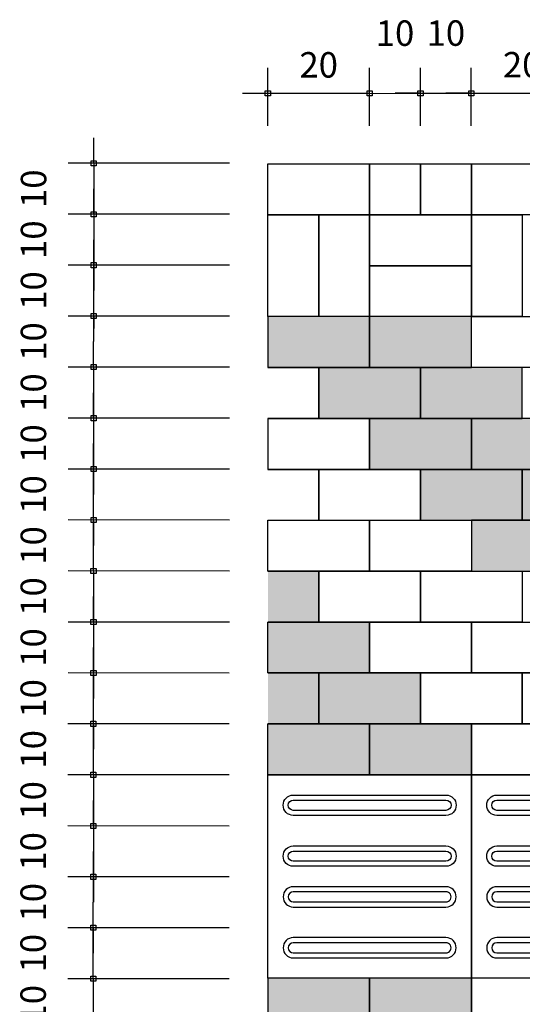
# Model space of a CAD drawing. Units: millimetres. Extents: x 18622 to 25073, y 1564 to 3890.
# Drawn here: x 23831 to 23930, y 2547 to 2741 of the extents above; entities that cross this region are included whole.
import ezdxf

# ---------------------------------------------------------------- set-up
doc = ezdxf.new("R2010")
doc.units = ezdxf.units.MM
doc.header["$LTSCALE"] = 10
for name, color, linetype in [('01', 1, 'Continuous'), ('A-PAVER', 252, 'Continuous'), ('A-PR-HATCH', 40, 'Continuous'), ('A-PR-PAVER', 8, 'Continuous'), ('COTA-1-25', 10, 'Continuous'), ('piso', 1, 'Continuous')]:
    doc.layers.add(name, color=color, linetype=linetype)
doc.styles.add('REGUA80', font='simplex.shx')
doc.dimstyles.new('COTA-1-25', dxfattribs={"dimscale": 2.5, "dimtxt": 2, "dimasz": 0.01, "dimexe": 2, "dimexo": 3, "dimgap": 0.98, "dimtad": 1, "dimrnd": 0.5, "dimtxsty": 'REGUA80', "dimblk": 'COTAPT', "dimcen": 4, "dimdle": 4, "dimclrd": 256, "dimclre": 256, "dimclrt": 3, "dimaunit": 1, "dimadec": 3, "dimazin": 0, "dimtfac": 1, "dimtofl": 0, "dimtmove": 2, "dimatfit": 2, "dimfxl": 0, "dimlwd": -1, "dimlwe": -1, "dimarcsym": 0})

# ---------------------------------------------------------------- blocks, each defined once
blk = doc.blocks.new('COTAPT')
at = {"color": 0, "linetype": 'ByBlock'}
blk.add_line((0, 0), (200, 0), dxfattribs=at)
at = {"color": 6, "linetype": 'ByBlock'}
blk.add_lwpolyline([(-20, 20), (20, 20), (20, -20), (-20, -20)], close=True, dxfattribs=at)
blk = doc.blocks.new('*D248')
at = {"layer": 'COTA-1-25'}
for p, q in [((23880.26, 2720.04), (23880.25, 2731.41)), ((23900.26, 2720.05), (23900.25, 2731.42)), ((23900.23, 2726.42), (23880.28, 2726.41))]:
    blk.add_line(p, q, dxfattribs=at)
at = {"layer": 'Defpoints', "color": 0}
for p in [(23880.25, 2726.41), (23880.26, 2712.54), (23900.26, 2712.55)]:
    blk.add_point(p, dxfattribs=at)
at = {"layer": 'COTA-1-25', "xscale": 0.025, "yscale": 0.025, "zscale": 0.025}
for p, rotation in [((23880.25, 2726.41), 180.0335302209726), ((23900.25, 2726.42), 0.03353022097262404)]:
    blk.add_blockref('COTAPT', p, dxfattribs=dict(at, rotation=rotation))
at = {"layer": 'COTA-1-25', "color": 3, "insert": (23890.25, 2731.37), "char_height": 5, "attachment_point": 5, "rotation": 0.0335, "style": 'REGUA80'}
blk.add_mtext('20', dxfattribs=at)
blk = doc.blocks.new('*D249')
at = {"layer": 'COTA-1-25'}
for p, q in [((23900.26, 2720.05), (23900.25, 2731.42)), ((23910.26, 2720.04), (23910.25, 2731.43)), ((23900.28, 2726.42), (23910.23, 2726.43))]:
    blk.add_line(p, q, dxfattribs=at)
at = {"layer": 'Defpoints', "color": 0}
for p in [(23910.25, 2726.43), (23900.26, 2712.55), (23910.26, 2712.54)]:
    blk.add_point(p, dxfattribs=at)
at = {"layer": 'COTA-1-25', "xscale": 0.025, "yscale": 0.025, "zscale": 0.025}
for p, rotation in [((23900.25, 2726.42), 180.0335302209726), ((23910.25, 2726.43), 0.03353022097258548)]:
    blk.add_blockref('COTAPT', p, dxfattribs=dict(at, rotation=rotation))
at = {"layer": 'COTA-1-25', "color": 3, "insert": (23905.25, 2737.6), "char_height": 5, "attachment_point": 5, "rotation": 0.0335, "style": 'REGUA80'}
blk.add_mtext('10', dxfattribs=at)
blk = doc.blocks.new('*D250')
at = {"layer": 'COTA-1-25'}
for p, q in [((23910.26, 2720.04), (23910.25, 2731.43)), ((23920.24, 2720.05), (23920.23, 2731.44)), ((23910.28, 2726.43), (23920.21, 2726.44))]:
    blk.add_line(p, q, dxfattribs=at)
at = {"layer": 'Defpoints', "color": 0}
for p in [(23920.24, 2726.44), (23910.26, 2712.54), (23920.25, 2712.55)]:
    blk.add_point(p, dxfattribs=at)
at = {"layer": 'COTA-1-25', "xscale": 0.025, "yscale": 0.025, "zscale": 0.025}
for p, rotation in [((23910.25, 2726.43), 180.0335302209726), ((23920.24, 2726.44), 0.03353022097258548)]:
    blk.add_blockref('COTAPT', p, dxfattribs=dict(at, rotation=rotation))
at = {"layer": 'COTA-1-25', "color": 3, "insert": (23915.24, 2737.61), "char_height": 5, "attachment_point": 5, "rotation": 0.0335, "style": 'REGUA80'}
blk.add_mtext('10', dxfattribs=at)
blk = doc.blocks.new('*D251')
at = {"layer": 'COTA-1-25'}
for p, q in [((23920.24, 2720.05), (23920.23, 2731.44)), ((23940.26, 2720.06), (23940.25, 2731.45)), ((23920.26, 2726.44), (23940.23, 2726.45))]:
    blk.add_line(p, q, dxfattribs=at)
at = {"layer": 'Defpoints', "color": 0}
for p in [(23940.25, 2726.45), (23920.25, 2712.55), (23940.26, 2712.56)]:
    blk.add_point(p, dxfattribs=at)
at = {"layer": 'COTA-1-25', "xscale": 0.025, "yscale": 0.025, "zscale": 0.025}
for p, rotation in [((23920.24, 2726.44), 180.0335302209726), ((23940.25, 2726.45), 0.03353022097258548)]:
    blk.add_blockref('COTAPT', p, dxfattribs=dict(at, rotation=rotation))
at = {"layer": 'COTA-1-25', "color": 3, "insert": (23930.24, 2731.39), "char_height": 5, "attachment_point": 5, "rotation": 0.0335, "style": 'REGUA80'}
blk.add_mtext('20', dxfattribs=at)
blk = doc.blocks.new('*D264')
at = {"layer": 'COTA-1-25'}
for p, q in [((23872.75, 2712.68), (23841.05, 2712.69)), ((23846.05, 2712.67), (23846.04, 2702.69)), ((23872.74, 2702.65), (23841.04, 2702.66))]:
    blk.add_line(p, q, dxfattribs=at)
at = {"layer": 'Defpoints', "color": 0}
for p in [(23880.25, 2712.67), (23846.04, 2702.66), (23880.24, 2702.64)]:
    blk.add_point(p, dxfattribs=at)
at = {"layer": 'COTA-1-25', "xscale": 0.025, "yscale": 0.025, "zscale": 0.025}
for p, rotation in [((23846.05, 2712.69), 89.96646979903778), ((23846.04, 2702.66), 269.9664697990377)]:
    blk.add_blockref('COTAPT', p, dxfattribs=dict(at, rotation=rotation))
at = {"layer": 'COTA-1-25', "color": 3, "insert": (23834.87, 2707.68), "char_height": 5, "attachment_point": 5, "rotation": 89.9665, "style": 'REGUA80'}
blk.add_mtext('10', dxfattribs=at)
blk = doc.blocks.new('*D265')
at = {"layer": 'COTA-1-25'}
for p, q in [((23872.74, 2702.65), (23841.04, 2702.66)), ((23846.04, 2702.64), (23846.04, 2692.69)), ((23872.72, 2692.65), (23841.04, 2692.66))]:
    blk.add_line(p, q, dxfattribs=at)
at = {"layer": 'Defpoints', "color": 0}
for p in [(23880.24, 2702.64), (23846.04, 2692.66), (23880.22, 2692.64)]:
    blk.add_point(p, dxfattribs=at)
at = {"layer": 'COTA-1-25', "xscale": 0.025, "yscale": 0.025, "zscale": 0.025}
for p, rotation in [((23846.04, 2702.66), 89.96646979903778), ((23846.04, 2692.66), 269.9664697990377)]:
    blk.add_blockref('COTAPT', p, dxfattribs=dict(at, rotation=rotation))
at = {"layer": 'COTA-1-25', "color": 3, "insert": (23834.86, 2697.67), "char_height": 5, "attachment_point": 5, "rotation": 89.9665, "style": 'REGUA80'}
blk.add_mtext('10', dxfattribs=at)
blk = doc.blocks.new('*D266')
at = {"layer": 'COTA-1-25'}
for p, q in [((23872.73, 2682.65), (23841.03, 2682.66)), ((23846.02, 2672.65), (23846.03, 2682.64)), ((23872.72, 2672.61), (23841.02, 2672.63))]:
    blk.add_line(p, q, dxfattribs=at)
at = {"layer": 'Defpoints', "color": 0}
for p in [(23846.03, 2682.66), (23880.23, 2682.64), (23880.22, 2672.61)]:
    blk.add_point(p, dxfattribs=at)
at = {"layer": 'COTA-1-25', "xscale": 0.025, "yscale": 0.025, "zscale": 0.025}
for p, rotation in [((23846.03, 2682.66), 89.96646979903774), ((23846.02, 2672.63), 269.9664697990377)]:
    blk.add_blockref('COTAPT', p, dxfattribs=dict(at, rotation=rotation))
at = {"layer": 'COTA-1-25', "color": 3, "insert": (23834.85, 2677.65), "char_height": 5, "attachment_point": 5, "rotation": 89.9665, "style": 'REGUA80'}
blk.add_mtext('10', dxfattribs=at)
blk = doc.blocks.new('*D267')
at = {"layer": 'COTA-1-25'}
for p, q in [((23872.72, 2692.65), (23841.04, 2692.66)), ((23846.03, 2682.69), (23846.04, 2692.64)), ((23872.73, 2682.65), (23841.03, 2682.66))]:
    blk.add_line(p, q, dxfattribs=at)
at = {"layer": 'Defpoints', "color": 0}
for p in [(23846.04, 2692.66), (23880.22, 2692.64), (23880.23, 2682.64)]:
    blk.add_point(p, dxfattribs=at)
at = {"layer": 'COTA-1-25', "xscale": 0.025, "yscale": 0.025, "zscale": 0.025}
for p, rotation in [((23846.04, 2692.66), 89.96646979903774), ((23846.03, 2682.66), 269.9664697990377)]:
    blk.add_blockref('COTAPT', p, dxfattribs=dict(at, rotation=rotation))
at = {"layer": 'COTA-1-25', "color": 3, "insert": (23834.86, 2687.67), "char_height": 5, "attachment_point": 5, "rotation": 89.9665, "style": 'REGUA80'}
blk.add_mtext('10', dxfattribs=at)
blk = doc.blocks.new('*D268')
at = {"layer": 'COTA-1-25'}
for p, q in [((23872.71, 2642.58), (23841.01, 2642.6)), ((23846, 2632.59), (23846.01, 2642.57)), ((23872.7, 2632.55), (23841, 2632.57))]:
    blk.add_line(p, q, dxfattribs=at)
at = {"layer": 'Defpoints', "color": 0}
for p in [(23846.01, 2642.6), (23880.21, 2642.58), (23880.2, 2632.55)]:
    blk.add_point(p, dxfattribs=at)
at = {"layer": 'COTA-1-25', "xscale": 0.025, "yscale": 0.025, "zscale": 0.025}
for p, rotation in [((23846.01, 2642.6), 89.96646979903774), ((23846, 2632.57), 269.9664697990377)]:
    blk.add_blockref('COTAPT', p, dxfattribs=dict(at, rotation=rotation))
at = {"layer": 'COTA-1-25', "color": 3, "insert": (23834.83, 2637.59), "char_height": 5, "attachment_point": 5, "rotation": 89.9665, "style": 'REGUA80'}
blk.add_mtext('10', dxfattribs=at)
blk = doc.blocks.new('*D269')
at = {"layer": 'COTA-1-25'}
for p, q in [((23872.7, 2652.58), (23841.01, 2652.6)), ((23846.01, 2642.62), (23846.01, 2652.57)), ((23872.71, 2642.58), (23841.01, 2642.6))]:
    blk.add_line(p, q, dxfattribs=at)
at = {"layer": 'Defpoints', "color": 0}
for p in [(23846.01, 2652.6), (23880.2, 2652.58), (23880.21, 2642.58)]:
    blk.add_point(p, dxfattribs=at)
at = {"layer": 'COTA-1-25', "xscale": 0.025, "yscale": 0.025, "zscale": 0.025}
for p, rotation in [((23846.01, 2652.6), 89.96646979903774), ((23846.01, 2642.6), 269.9664697990377)]:
    blk.add_blockref('COTAPT', p, dxfattribs=dict(at, rotation=rotation))
at = {"layer": 'COTA-1-25', "color": 3, "insert": (23834.83, 2647.61), "char_height": 5, "attachment_point": 5, "rotation": 89.9665, "style": 'REGUA80'}
blk.add_mtext('10', dxfattribs=at)
blk = doc.blocks.new('*D270')
at = {"layer": 'COTA-1-25'}
for p, q in [((23872.72, 2672.61), (23841.02, 2672.63)), ((23846.02, 2672.6), (23846.02, 2662.62)), ((23872.72, 2662.58), (23841.02, 2662.6))]:
    blk.add_line(p, q, dxfattribs=at)
at = {"layer": 'Defpoints', "color": 0}
for p in [(23880.22, 2672.61), (23846.02, 2662.6), (23880.22, 2662.58)]:
    blk.add_point(p, dxfattribs=at)
at = {"layer": 'COTA-1-25', "xscale": 0.025, "yscale": 0.025, "zscale": 0.025}
for p, rotation in [((23846.02, 2672.63), 89.96646979903778), ((23846.02, 2662.6), 269.9664697990377)]:
    blk.add_blockref('COTAPT', p, dxfattribs=dict(at, rotation=rotation))
at = {"layer": 'COTA-1-25', "color": 3, "insert": (23834.85, 2667.62), "char_height": 5, "attachment_point": 5, "rotation": 89.9665, "style": 'REGUA80'}
blk.add_mtext('10', dxfattribs=at)
blk = doc.blocks.new('*D271')
at = {"layer": 'COTA-1-25'}
for p, q in [((23872.72, 2662.58), (23841.02, 2662.6)), ((23846.02, 2662.57), (23846.01, 2652.62)), ((23872.7, 2652.58), (23841.01, 2652.6))]:
    blk.add_line(p, q, dxfattribs=at)
at = {"layer": 'Defpoints', "color": 0}
for p in [(23880.22, 2662.58), (23846.01, 2652.6), (23880.2, 2652.58)]:
    blk.add_point(p, dxfattribs=at)
at = {"layer": 'COTA-1-25', "xscale": 0.025, "yscale": 0.025, "zscale": 0.025}
for p, rotation in [((23846.02, 2662.6), 89.96646979903778), ((23846.01, 2652.6), 269.9664697990377)]:
    blk.add_blockref('COTAPT', p, dxfattribs=dict(at, rotation=rotation))
at = {"layer": 'COTA-1-25', "color": 3, "insert": (23834.84, 2657.61), "char_height": 5, "attachment_point": 5, "rotation": 89.9665, "style": 'REGUA80'}
blk.add_mtext('10', dxfattribs=at)
blk = doc.blocks.new('*D272')
at = {"layer": 'COTA-1-25'}
for p, q in [((23872.66, 2562.46), (23840.96, 2562.48)), ((23845.95, 2552.47), (23845.96, 2562.45)), ((23872.65, 2552.43), (23840.95, 2552.45))]:
    blk.add_line(p, q, dxfattribs=at)
at = {"layer": 'Defpoints', "color": 0}
for p in [(23845.96, 2562.48), (23880.16, 2562.46), (23880.15, 2552.43)]:
    blk.add_point(p, dxfattribs=at)
at = {"layer": 'COTA-1-25', "xscale": 0.025, "yscale": 0.025, "zscale": 0.025}
for p, rotation in [((23845.96, 2562.48), 89.96646979903774), ((23845.95, 2552.45), 269.9664697990377)]:
    blk.add_blockref('COTAPT', p, dxfattribs=dict(at, rotation=rotation))
at = {"layer": 'COTA-1-25', "color": 3, "insert": (23834.78, 2557.47), "char_height": 5, "attachment_point": 5, "rotation": 89.9665, "style": 'REGUA80'}
blk.add_mtext('10', dxfattribs=at)
blk = doc.blocks.new('*D273')
at = {"layer": 'COTA-1-25'}
for p, q in [((23872.65, 2572.46), (23840.97, 2572.48)), ((23845.96, 2562.5), (23845.97, 2572.45)), ((23872.66, 2562.46), (23840.96, 2562.48))]:
    blk.add_line(p, q, dxfattribs=at)
at = {"layer": 'Defpoints', "color": 0}
for p in [(23845.97, 2572.48), (23880.15, 2572.46), (23880.16, 2562.46)]:
    blk.add_point(p, dxfattribs=at)
at = {"layer": 'COTA-1-25', "xscale": 0.025, "yscale": 0.025, "zscale": 0.025}
for p, rotation in [((23845.97, 2572.48), 89.96646979903774), ((23845.96, 2562.48), 269.9664697990377)]:
    blk.add_blockref('COTAPT', p, dxfattribs=dict(at, rotation=rotation))
at = {"layer": 'COTA-1-25', "color": 3, "insert": (23834.79, 2567.48), "char_height": 5, "attachment_point": 5, "rotation": 89.9665, "style": 'REGUA80'}
blk.add_mtext('10', dxfattribs=at)
blk = doc.blocks.new('*D274')
at = {"layer": 'COTA-1-25'}
for p, q in [((23872.68, 2592.49), (23840.98, 2592.51)), ((23845.98, 2592.48), (23845.97, 2582.5)), ((23872.67, 2582.46), (23840.97, 2582.48))]:
    blk.add_line(p, q, dxfattribs=at)
at = {"layer": 'Defpoints', "color": 0}
for p in [(23880.18, 2592.49), (23845.97, 2582.48), (23880.17, 2582.46)]:
    blk.add_point(p, dxfattribs=at)
at = {"layer": 'COTA-1-25', "xscale": 0.025, "yscale": 0.025, "zscale": 0.025}
for p, rotation in [((23845.98, 2592.51), 89.96646979903778), ((23845.97, 2582.48), 269.9664697990377)]:
    blk.add_blockref('COTAPT', p, dxfattribs=dict(at, rotation=rotation))
at = {"layer": 'COTA-1-25', "color": 3, "insert": (23834.8, 2587.5), "char_height": 5, "attachment_point": 5, "rotation": 89.9665, "style": 'REGUA80'}
blk.add_mtext('10', dxfattribs=at)
blk = doc.blocks.new('*D275')
at = {"layer": 'COTA-1-25'}
for p, q in [((23872.67, 2582.46), (23840.97, 2582.48)), ((23845.97, 2582.45), (23845.97, 2572.5)), ((23872.65, 2572.46), (23840.97, 2572.48))]:
    blk.add_line(p, q, dxfattribs=at)
at = {"layer": 'Defpoints', "color": 0}
for p in [(23880.17, 2582.46), (23845.97, 2572.48), (23880.15, 2572.46)]:
    blk.add_point(p, dxfattribs=at)
at = {"layer": 'COTA-1-25', "xscale": 0.025, "yscale": 0.025, "zscale": 0.025}
for p, rotation in [((23845.97, 2582.48), 89.96646979903778), ((23845.97, 2572.48), 269.9664697990377)]:
    blk.add_blockref('COTAPT', p, dxfattribs=dict(at, rotation=rotation))
at = {"layer": 'COTA-1-25', "color": 3, "insert": (23834.79, 2577.48), "char_height": 5, "attachment_point": 5, "rotation": 89.9665, "style": 'REGUA80'}
blk.add_mtext('10', dxfattribs=at)
blk = doc.blocks.new('*D276')
at = {"layer": 'COTA-1-25'}
for p, q in [((23872.7, 2632.55), (23841, 2632.57)), ((23846, 2632.54), (23845.99, 2622.56)), ((23872.69, 2622.52), (23840.99, 2622.54))]:
    blk.add_line(p, q, dxfattribs=at)
at = {"layer": 'Defpoints', "color": 0}
for p in [(23880.2, 2632.55), (23845.99, 2622.54), (23880.19, 2622.52)]:
    blk.add_point(p, dxfattribs=at)
at = {"layer": 'COTA-1-25', "xscale": 0.025, "yscale": 0.025, "zscale": 0.025}
for p, rotation in [((23846, 2632.57), 89.96646979903778), ((23845.99, 2622.54), 269.9664697990377)]:
    blk.add_blockref('COTAPT', p, dxfattribs=dict(at, rotation=rotation))
at = {"layer": 'COTA-1-25', "color": 3, "insert": (23834.82, 2627.56), "char_height": 5, "attachment_point": 5, "rotation": 89.9665, "style": 'REGUA80'}
blk.add_mtext('10', dxfattribs=at)
blk = doc.blocks.new('*D277')
at = {"layer": 'COTA-1-25'}
for p, q in [((23872.69, 2622.52), (23840.99, 2622.54)), ((23845.99, 2622.51), (23845.99, 2612.56)), ((23872.67, 2612.52), (23840.99, 2612.54))]:
    blk.add_line(p, q, dxfattribs=at)
at = {"layer": 'Defpoints', "color": 0}
for p in [(23880.19, 2622.52), (23845.99, 2612.54), (23880.17, 2612.52)]:
    blk.add_point(p, dxfattribs=at)
at = {"layer": 'COTA-1-25', "xscale": 0.025, "yscale": 0.025, "zscale": 0.025}
for p, rotation in [((23845.99, 2622.54), 89.96646979903778), ((23845.99, 2612.54), 269.9664697990377)]:
    blk.add_blockref('COTAPT', p, dxfattribs=dict(at, rotation=rotation))
at = {"layer": 'COTA-1-25', "color": 3, "insert": (23834.82, 2617.54), "char_height": 5, "attachment_point": 5, "rotation": 89.9665, "style": 'REGUA80'}
blk.add_mtext('10', dxfattribs=at)
blk = doc.blocks.new('*D278')
at = {"layer": 'COTA-1-25'}
for p, q in [((23872.68, 2602.52), (23840.98, 2602.54)), ((23845.98, 2592.53), (23845.98, 2602.51)), ((23872.68, 2592.49), (23840.98, 2592.51))]:
    blk.add_line(p, q, dxfattribs=at)
at = {"layer": 'Defpoints', "color": 0}
for p in [(23845.98, 2602.54), (23880.18, 2602.52), (23880.18, 2592.49)]:
    blk.add_point(p, dxfattribs=at)
at = {"layer": 'COTA-1-25', "xscale": 0.025, "yscale": 0.025, "zscale": 0.025}
for p, rotation in [((23845.98, 2602.54), 89.96646979903774), ((23845.98, 2592.51), 269.9664697990377)]:
    blk.add_blockref('COTAPT', p, dxfattribs=dict(at, rotation=rotation))
at = {"layer": 'COTA-1-25', "color": 3, "insert": (23834.81, 2597.53), "char_height": 5, "attachment_point": 5, "rotation": 89.9665, "style": 'REGUA80'}
blk.add_mtext('10', dxfattribs=at)
blk = doc.blocks.new('*D279')
at = {"layer": 'COTA-1-25'}
for p, q in [((23872.67, 2612.52), (23840.99, 2612.54)), ((23845.98, 2602.56), (23845.99, 2612.51)), ((23872.68, 2602.52), (23840.98, 2602.54))]:
    blk.add_line(p, q, dxfattribs=at)
at = {"layer": 'Defpoints', "color": 0}
for p in [(23845.99, 2612.54), (23880.17, 2612.52), (23880.18, 2602.52)]:
    blk.add_point(p, dxfattribs=at)
at = {"layer": 'COTA-1-25', "xscale": 0.025, "yscale": 0.025, "zscale": 0.025}
for p, rotation in [((23845.99, 2612.54), 89.96646979903774), ((23845.98, 2602.54), 269.9664697990377)]:
    blk.add_blockref('COTAPT', p, dxfattribs=dict(at, rotation=rotation))
at = {"layer": 'COTA-1-25', "color": 3, "insert": (23834.81, 2607.54), "char_height": 5, "attachment_point": 5, "rotation": 89.9665, "style": 'REGUA80'}
blk.add_mtext('10', dxfattribs=at)
blk = doc.blocks.new('*D280')
at = {"layer": 'COTA-1-25'}
for p, q in [((23872.65, 2552.43), (23840.95, 2552.45)), ((23845.95, 2552.42), (23845.95, 2542.44)), ((23872.65, 2542.4), (23840.95, 2542.42))]:
    blk.add_line(p, q, dxfattribs=at)
at = {"layer": 'Defpoints', "color": 0}
for p in [(23880.15, 2552.43), (23845.95, 2542.41), (23880.15, 2542.39)]:
    blk.add_point(p, dxfattribs=at)
at = {"layer": 'COTA-1-25', "xscale": 0.025, "yscale": 0.025, "zscale": 0.025}
for p, rotation in [((23845.95, 2552.45), 89.96646979903778), ((23845.95, 2542.41), 269.9664697990377)]:
    blk.add_blockref('COTAPT', p, dxfattribs=dict(at, rotation=rotation))
at = {"layer": 'COTA-1-25', "color": 3, "insert": (23834.78, 2547.44), "char_height": 5, "attachment_point": 5, "rotation": 89.9665, "style": 'REGUA80'}
blk.add_mtext('10', dxfattribs=at)
blk = doc.blocks.new('piso tatil direção')
at = {"layer": '01'}
blk.add_lwpolyline([(0, 0), (0, 40), (40, 40), (40, 0)], close=True, dxfattribs=at)
for points in [[(4, 35, -1), (8, 35), (8, 5, -1), (4, 5)], [(14, 35, -1), (18, 35), (18, 5, -1), (14, 5)], [(26, 35, 1), (22, 35), (22, 5, 1), (26, 5)], [(36, 35, 1), (32, 35), (32, 5, 1), (36, 5)], [(5, 35, -1), (7, 35), (7, 5, -1), (5, 5)], [(15, 35, -1), (17, 35), (17, 5, -1), (15, 5)], [(25, 35, 1), (23, 35), (23, 5, 1), (25, 5)], [(35, 35, 1), (33, 35), (33, 5, 1), (35, 5)]]:
    blk.add_lwpolyline(points, format="xyb", close=True, dxfattribs=at)
blk = doc.blocks.new('A$C435F2C0A')
at = {"layer": 'A-PR-HATCH'}
for points in [[(20, 110), (0, 110), (0, 100), (20, 100)], [(40, 110), (20, 110), (20, 100), (40, 100)], [(30, 100), (10, 100), (10, 90), (30, 90)], [(50, 100), (30, 100), (30, 90), (50, 90)], [(40, 90), (20, 90), (20, 80), (40, 80)], [(60, 90), (40, 90), (40, 80), (60, 80)], [(50, 80), (30, 80), (30, 70), (50, 70)], [(70, 80), (50, 80), (50, 70), (70, 70)], [(60, 70), (40, 70), (40, 60), (60, 60)], [(10, 60), (0, 60), (0, 50), (10, 50)], [(20, 40), (0, 40), (0, 50), (20, 50)], [(10, 40), (0, 40), (0, 30), (10, 30)], [(30, 30), (10, 30), (10, 40), (30, 40)], [(20, 20), (0, 20), (0, 30), (20, 30)], [(40, 20), (20, 20), (20, 30), (40, 30)], [(20, -20), (0, -20), (0, -30), (20, -30)], [(40, -20), (20, -20), (20, -30), (40, -30)]]:
    blk.add_hatch(color=40, dxfattribs=at).paths.add_polyline_path(points)
at = {"layer": 'A-PAVER'}
for points in [[(0, 140), (20, 140), (20, 130), (0, 130), (0, 140)], [(40, 140), (60, 140), (60, 130), (40, 130), (40, 140)], [(10, 130), (10, 110), (0, 110), (0, 130), (10, 130)], [(20, 130), (20, 110), (10, 110), (10, 130), (20, 130)], [(20, 130), (40, 130), (40, 120), (20, 120), (20, 130)], [(20, 120), (40, 120), (40, 110), (20, 110), (20, 120)], [(40, 110), (60, 110), (60, 100), (40, 100), (40, 110)], [(0, 90), (10, 90), (10, 100)], [(0, 90), (10, 90), (10, 100), (0, 100)], [(20, 90), (0, 90), (0, 80), (20, 80), (20, 90)], [(10, 80), (0, 80)], [(0, 70), (10, 70), (10, 80)], [(30, 80), (10, 80), (10, 70), (30, 70), (30, 80)], [(20, 60), (0, 60), (0, 70), (20, 70), (20, 60)], [(40, 60), (20, 60), (20, 70), (40, 70), (40, 60)], [(10, 60), (0, 60)], [(10, 60), (0, 60)], [(30, 50), (10, 50), (10, 60), (30, 60), (30, 50)], [(50, 50), (30, 50), (30, 60), (50, 60), (50, 50)], [(40, 40), (20, 40), (20, 50), (40, 50), (40, 40)], [(60, 40), (40, 40), (40, 50), (60, 50), (60, 40)], [(50, 30), (30, 30), (30, 40), (50, 40), (50, 30)], [(70, 30), (50, 30), (50, 40), (70, 40), (70, 30)], [(60, 20), (40, 20), (40, 30), (60, 30), (60, 20)], [(60, -20), (40, -20), (40, -30), (60, -30), (60, -20)]]:
    blk.add_lwpolyline(points, dxfattribs=at)
for points in [[(30, 140), (30, 130), (20, 130), (20, 140)], [(40, 140), (40, 130), (30, 130), (30, 140)], [(50, 130), (50, 110), (40, 110), (40, 130), (50, 130)]]:
    blk.add_lwpolyline(points, close=True, dxfattribs=at)
at = {"layer": 'A-PAVER', "color": 8}
for points in [[(20, 110), (0, 110), (0, 100), (20, 100), (20, 110)], [(40, 110), (20, 110), (20, 100), (40, 100), (40, 110)], [(30, 100), (10, 100), (10, 90), (30, 90), (30, 100)], [(50, 100), (30, 100), (30, 90), (50, 90), (50, 100)], [(40, 90), (20, 90), (20, 80), (40, 80), (40, 90)], [(60, 90), (40, 90), (40, 80), (60, 80), (60, 90)], [(50, 80), (30, 80), (30, 70), (50, 70), (50, 80)], [(70, 80), (50, 80), (50, 70), (70, 70), (70, 80)], [(60, 70), (40, 70), (40, 60), (60, 60), (60, 70)], [(20, 40), (0, 40), (0, 50), (20, 50), (20, 40)], [(30, 30), (10, 30), (10, 40), (30, 40), (30, 30)], [(20, 20), (0, 20), (0, 30), (20, 30), (20, 20)], [(40, 20), (20, 20), (20, 30), (40, 30), (40, 20)], [(20, -20), (0, -20), (0, -30), (20, -30), (20, -20)], [(40, -20), (20, -20), (20, -30), (40, -30), (40, -20)]]:
    blk.add_lwpolyline(points, close=True, dxfattribs=at)
for points in [[(0, 60), (10, 60), (10, 50), (0, 50)], [(0, 40), (10, 40), (10, 30), (0, 30)]]:
    blk.add_lwpolyline(points, dxfattribs=at)

msp = doc.modelspace()

# ---------------------------------------------------------------- block references
at = {"layer": 'A-PR-PAVER'}
msp.add_blockref('A$C435F2C0A', (23880.262, 2572.541), dxfattribs=at)
at = {"layer": 'piso', "rotation": 269.9999963484368}
for p in [(23880.263, 2592.541), (23920.263, 2592.541)]:
    msp.add_blockref('piso tatil direção', p, dxfattribs=at)

# ---------------------------------------------------------------- dimensions: what is measured, and where the dimension line sits
at = {"layer": 'COTA-1-25'}
for base, p1, p2, angle, picture, middle in [((23910.254, 2726.429), (23900.262, 2712.554), (23910.262, 2712.542), 180.03353, '*D249', (23905.248, 2737.601)), ((23920.238, 2726.435), (23910.262, 2712.542), (23920.246, 2712.549), 180.03353, '*D250', (23915.24, 2737.607)), ((23880.254, 2726.412), (23900.262, 2712.554), (23880.262, 2712.541), 180.03353, '*D248', (23890.251, 2731.368)), ((23940.254, 2726.447), (23920.246, 2712.549), (23940.262, 2712.558), 180.03353, '*D251', (23930.243, 2731.391)), ((23846.042, 2702.661), (23880.246, 2712.672), (23880.241, 2702.641), 89.96647, '*D264', (23834.87, 2707.683)), ((23846.036, 2692.661), (23880.241, 2702.641), (23880.219, 2692.641), 89.96647, '*D265', (23834.864, 2697.667)), ((23846.036, 2692.661), (23880.229, 2682.641), (23880.219, 2692.641), 269.96647, '*D267', (23834.858, 2687.667)), ((23846.03, 2682.661), (23880.223, 2672.61), (23880.229, 2682.641), 269.96647, '*D266', (23834.852, 2677.652)), ((23846.018, 2662.599), (23880.223, 2672.61), (23880.217, 2662.579), 89.96647, '*D270', (23834.846, 2667.621)), ((23846.013, 2652.599), (23880.217, 2662.579), (23880.196, 2652.579), 89.96647, '*D271', (23834.84, 2657.606)), ((23846.013, 2652.599), (23880.206, 2642.579), (23880.196, 2652.579), 269.96647, '*D269', (23834.835, 2647.606)), ((23846.007, 2642.599), (23880.199, 2632.548), (23880.206, 2642.579), 269.96647, '*D268', (23834.829, 2637.59)), ((23845.995, 2622.538), (23880.199, 2632.548), (23880.194, 2622.517), 89.96647, '*D276', (23834.823, 2627.559)), ((23845.989, 2612.538), (23880.194, 2622.517), (23880.172, 2612.518), 89.96647, '*D277', (23834.817, 2617.544)), ((23845.989, 2612.538), (23880.182, 2602.517), (23880.172, 2612.518), 269.96647, '*D279', (23834.811, 2607.544)), ((23845.983, 2602.538), (23880.176, 2592.487), (23880.182, 2602.517), 269.96647, '*D278', (23834.805, 2597.529)), ((23845.972, 2582.476), (23880.176, 2592.487), (23880.171, 2582.456), 89.96647, '*D274', (23834.799, 2587.498)), ((23845.966, 2572.476), (23880.171, 2582.456), (23880.149, 2572.456), 89.96647, '*D275', (23834.794, 2577.482)), ((23845.966, 2572.476), (23880.159, 2562.456), (23880.149, 2572.456), 269.96647, '*D273', (23834.788, 2567.482)), ((23845.96, 2562.476), (23880.152, 2552.425), (23880.159, 2562.456), 269.96647, '*D272', (23834.782, 2557.467)), ((23845.948, 2542.414), (23880.152, 2552.425), (23880.147, 2542.394), 89.96647, '*D280', (23834.776, 2547.436))]:
    dim = msp.add_linear_dim(base=base, p1=p1, p2=p2, angle=angle, dimstyle='COTA-1-25', dxfattribs=at)
    dim.commit()
    dim.dimension.update_dxf_attribs({"geometry": picture, "text_midpoint": middle})

doc.saveas('drawing.dxf')
